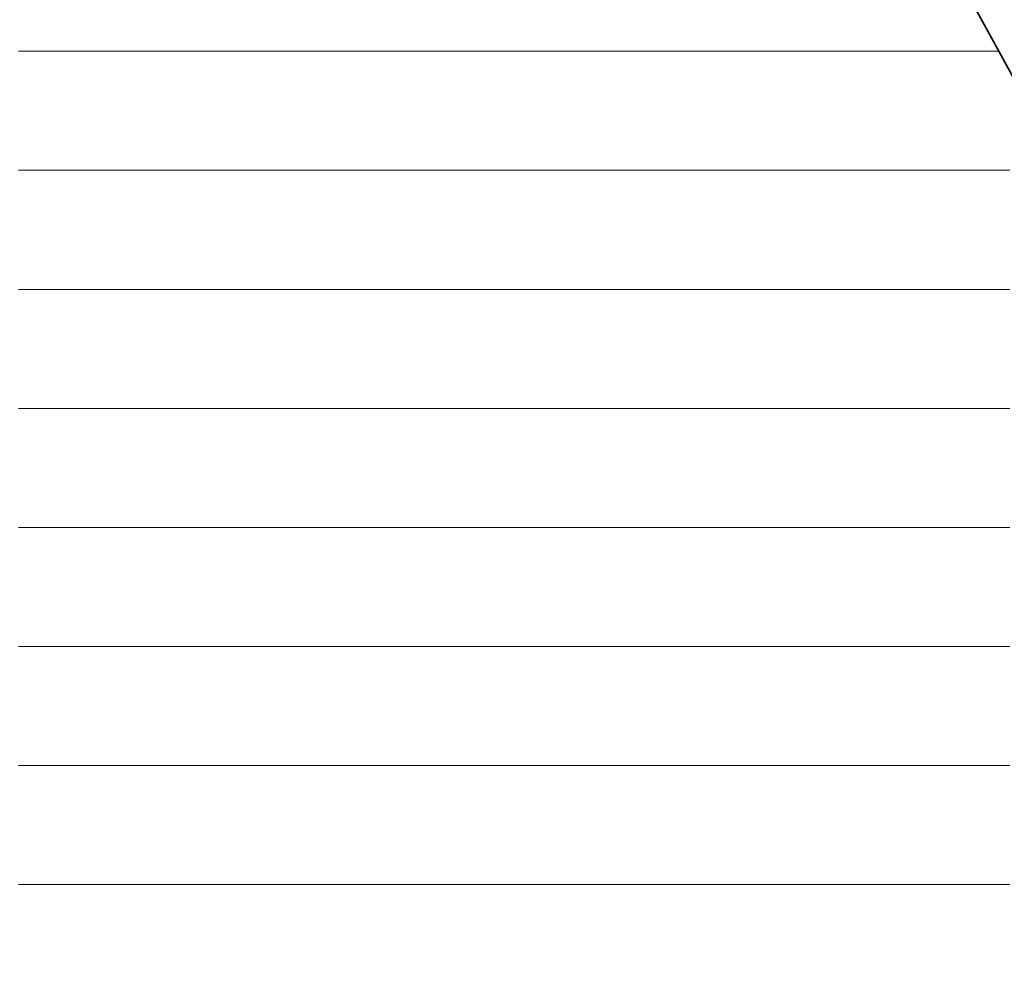
# Model space of a CAD drawing. Units: millimetres. Extents: x 59 to 11996, y 24 to 8424.
# Drawn here: x 8596 to 8654, y 484 to 541 of the extents above; entities that cross this region are included whole.
import ezdxf

# ---------------------------------------------------------------- set-up
doc = ezdxf.new("R2010")
doc.units = ezdxf.units.MM
doc.header["$MEASUREMENT"] = 0
doc.layers.add('(1) Shape lines', color=7, linetype='Continuous', lineweight=35)
doc.layers.add('(9) Sheet', color=7, linetype='Continuous', lineweight=35)

# ---------------------------------------------------------------- blocks, each defined once
blk = doc.blocks.new('HATCH_904_5c8189f1-67ae-463e-86a1-f36475a41497')
at = {"layer": '(1) Shape lines', "color": 0, "lineweight": 9}
for p, q in [((8599.632, 539), (8595.879, 539)), ((8599.974, 532), (8595.879, 532)), ((8600.317, 525), (8595.879, 525)), ((8600.659, 518), (8595.879, 518)), ((8601.001, 511), (8595.879, 511)), ((8601.343, 504), (8595.879, 504)), ((8601.686, 497), (8595.879, 497)), ((8602.028, 490), (8595.879, 490))]:
    blk.add_line(p, q, dxfattribs=at)
blk = doc.blocks.new('HATCH_905_90ddee80-ae5c-44ec-abb3-5d92df0773fa')
at = {"layer": '(1) Shape lines', "color": 0, "lineweight": 9}
for p, q in [((8603.196, 539), (8599.632, 539)), ((8603.196, 532), (8599.974, 532)), ((8603.196, 525), (8600.317, 525)), ((8603.196, 518), (8600.659, 518)), ((8603.196, 511), (8601.001, 511)), ((8603.196, 504), (8601.343, 504)), ((8603.196, 497), (8601.686, 497)), ((8603.196, 490), (8602.028, 490))]:
    blk.add_line(p, q, dxfattribs=at)
blk = doc.blocks.new('HATCH_908_5e8e6043-5ff1-4d94-82fe-d54256d52f09')
at = {"layer": '(1) Shape lines', "color": 0, "lineweight": 9}
for p, q in [((8603.606, 539), (8603.196, 539)), ((8603.638, 532), (8603.196, 532)), ((8603.67, 525), (8603.196, 525)), ((8603.703, 518), (8603.196, 518)), ((8603.735, 511), (8603.196, 511)), ((8603.767, 504), (8603.196, 504)), ((8603.8, 497), (8603.196, 497)), ((8603.832, 490), (8603.196, 490))]:
    blk.add_line(p, q, dxfattribs=at)
blk = doc.blocks.new('HATCH_909_84b62461-f086-47e1-a7e7-048825d9b058')
at = {"layer": '(1) Shape lines', "color": 0, "lineweight": 9}
for p, q in [((8603.948, 539), (8603.606, 539)), ((8603.948, 532), (8603.638, 532)), ((8603.948, 525), (8603.67, 525)), ((8603.948, 518), (8603.703, 518)), ((8603.948, 511), (8603.735, 511)), ((8603.948, 504), (8603.767, 504)), ((8603.948, 497), (8603.8, 497)), ((8603.948, 490), (8603.832, 490))]:
    blk.add_line(p, q, dxfattribs=at)
blk = doc.blocks.new('HATCH_912_205105cd-0425-4f15-bfc0-3120cd0e2939')
at = {"layer": '(1) Shape lines', "color": 0, "lineweight": 9}
for p, q in [((8606.855, 539), (8603.948, 539)), ((8607.08, 532), (8603.948, 532)), ((8607.306, 525), (8603.948, 525)), ((8607.531, 518), (8603.948, 518)), ((8607.756, 511), (8603.948, 511)), ((8607.982, 504), (8603.948, 504)), ((8608.207, 497), (8603.948, 497)), ((8608.433, 490), (8603.948, 490))]:
    blk.add_line(p, q, dxfattribs=at)
blk = doc.blocks.new('HATCH_913_f49cbf31-ea28-4a5f-9986-6346a03de77f')
at = {"layer": '(1) Shape lines', "color": 0, "lineweight": 9}
for p, q in [((8609.577, 539), (8606.855, 539)), ((8609.577, 532), (8607.08, 532)), ((8609.577, 525), (8607.306, 525)), ((8609.577, 518), (8607.531, 518)), ((8609.577, 511), (8607.756, 511)), ((8609.577, 504), (8607.982, 504)), ((8609.577, 497), (8608.207, 497)), ((8609.577, 490), (8608.433, 490))]:
    blk.add_line(p, q, dxfattribs=at)
blk = doc.blocks.new('HATCH_920_78dd1a70-0935-4b94-84c4-905643781d23')
at = {"layer": '(1) Shape lines', "color": 0, "lineweight": 9}
for p, q in [((8617.123, 539), (8609.577, 539)), ((8617.784, 532), (8609.577, 532)), ((8618.444, 525), (8609.577, 525)), ((8619.104, 518), (8609.577, 518)), ((8619.764, 511), (8609.577, 511)), ((8620.424, 504), (8609.577, 504)), ((8621.085, 497), (8609.577, 497)), ((8621.745, 490), (8609.577, 490))]:
    blk.add_line(p, q, dxfattribs=at)
blk = doc.blocks.new('HATCH_921_78fcb323-e938-4247-91ee-8b468b6b4f9f')
at = {"layer": '(1) Shape lines', "color": 0, "lineweight": 9}
for p, q in [((8628.324, 539), (8617.123, 539)), ((8628.324, 532), (8617.784, 532)), ((8628.324, 525), (8618.444, 525)), ((8628.324, 518), (8619.104, 518)), ((8628.324, 511), (8619.764, 511)), ((8628.324, 504), (8620.424, 504)), ((8628.324, 497), (8621.085, 497)), ((8628.324, 490), (8621.745, 490))]:
    blk.add_line(p, q, dxfattribs=at)
blk = doc.blocks.new('HATCH_926_80c6b9cc-95e8-4c53-9b08-1d283c747c4f')
at = {"layer": '(1) Shape lines', "color": 0, "lineweight": 9}
for p, q in [((8628.661, 539), (8628.324, 539)), ((8628.712, 532), (8628.324, 532)), ((8628.764, 525), (8628.324, 525)), ((8628.815, 518), (8628.324, 518)), ((8628.867, 511), (8628.324, 511)), ((8628.918, 504), (8628.324, 504)), ((8628.969, 497), (8628.324, 497)), ((8629.021, 490), (8628.324, 490))]:
    blk.add_line(p, q, dxfattribs=at)
blk = doc.blocks.new('HATCH_927_a4ae1107-b31a-44f5-a3b0-10686ee54a70')
at = {"layer": '(1) Shape lines', "color": 0, "lineweight": 9}
for p, q in [((8629.549, 539), (8628.661, 539)), ((8629.549, 532), (8628.712, 532)), ((8629.549, 525), (8628.764, 525)), ((8629.549, 518), (8628.815, 518)), ((8629.549, 511), (8628.867, 511)), ((8629.549, 504), (8628.918, 504)), ((8629.549, 497), (8628.969, 497)), ((8629.549, 490), (8629.021, 490))]:
    blk.add_line(p, q, dxfattribs=at)
blk = doc.blocks.new('HATCH_930_4db4d38e-04b9-49ef-b277-85dc09c8e48e')
at = {"layer": '(1) Shape lines', "color": 0, "lineweight": 9}
for p, q in [((8629.785, 539), (8629.549, 539)), ((8629.822, 532), (8629.549, 532)), ((8629.86, 525), (8629.549, 525)), ((8629.898, 518), (8629.549, 518)), ((8629.936, 511), (8629.549, 511)), ((8629.974, 504), (8629.549, 504)), ((8630.011, 497), (8629.549, 497)), ((8630.049, 490), (8629.549, 490))]:
    blk.add_line(p, q, dxfattribs=at)
blk = doc.blocks.new('HATCH_931_a694f8cb-96b2-40ff-aca6-be707fcc64f3')
at = {"layer": '(1) Shape lines', "color": 0, "lineweight": 9}
for p, q in [((8630.447, 539), (8629.785, 539)), ((8630.447, 532), (8629.822, 532)), ((8630.447, 525), (8629.86, 525)), ((8630.447, 518), (8629.898, 518)), ((8630.447, 511), (8629.936, 511)), ((8630.447, 504), (8629.974, 504)), ((8630.447, 497), (8630.011, 497)), ((8630.447, 490), (8630.049, 490))]:
    blk.add_line(p, q, dxfattribs=at)
blk = doc.blocks.new('HATCH_932_509a4dc2-1f81-4d73-9e9f-b3537e106b33')
at = {"layer": '(1) Shape lines', "color": 0, "lineweight": 9}
for p, q in [((8634.351, 539), (8630.447, 539)), ((8635.003, 532), (8630.447, 532)), ((8635.654, 525), (8630.447, 525)), ((8636.305, 518), (8630.447, 518)), ((8636.957, 511), (8630.447, 511)), ((8637.608, 504), (8630.447, 504)), ((8638.259, 497), (8630.447, 497)), ((8638.911, 490), (8630.447, 490))]:
    blk.add_line(p, q, dxfattribs=at)
blk = doc.blocks.new('HATCH_933_9a1f1b03-bdd1-4278-92c5-0a8a424b24e8')
at = {"layer": '(1) Shape lines', "color": 0, "lineweight": 9}
for p, q in [((8648.895, 539), (8634.351, 539)), ((8648.895, 532), (8635.003, 532)), ((8648.895, 525), (8635.654, 525)), ((8648.895, 518), (8636.305, 518)), ((8648.895, 511), (8636.957, 511)), ((8648.895, 504), (8637.608, 504)), ((8648.895, 497), (8638.259, 497)), ((8648.895, 490), (8638.911, 490))]:
    blk.add_line(p, q, dxfattribs=at)
blk = doc.blocks.new('HATCH_935_3f7bff1e-a360-4469-841a-685c9220dbd2')
at = {"layer": '(1) Shape lines', "color": 0, "lineweight": 9}
for p, q in [((8648.899, 539), (8648.895, 539)), ((8648.902, 532), (8648.895, 532)), ((8648.905, 525), (8648.895, 525)), ((8648.908, 518), (8648.895, 518)), ((8648.911, 511), (8648.895, 511)), ((8648.914, 504), (8648.895, 504)), ((8648.917, 497), (8648.895, 497)), ((8648.921, 490), (8648.895, 490))]:
    blk.add_line(p, q, dxfattribs=at)
blk = doc.blocks.new('HATCH_936_b0f9efaa-77c4-4e47-a1b2-f723122fbfcd')
at = {"layer": '(1) Shape lines', "color": 0, "lineweight": 9}
for p, q in [((8648.968, 539), (8648.899, 539)), ((8648.968, 532), (8648.902, 532)), ((8648.968, 525), (8648.905, 525)), ((8648.968, 518), (8648.908, 518)), ((8648.968, 511), (8648.911, 511)), ((8648.968, 504), (8648.914, 504)), ((8648.968, 497), (8648.917, 497)), ((8648.968, 490), (8648.921, 490))]:
    blk.add_line(p, q, dxfattribs=at)
blk = doc.blocks.new('HATCH_939_fb0c4212-74a5-4bb2-b50f-f5e4916e7f98')
at = {"layer": '(1) Shape lines', "color": 0, "lineweight": 9}
for p, q in [((8648.969, 539), (8648.968, 539)), ((8648.97, 532), (8648.968, 532)), ((8648.971, 525), (8648.968, 525)), ((8648.972, 518), (8648.968, 518)), ((8648.973, 511), (8648.968, 511)), ((8648.974, 504), (8648.968, 504)), ((8648.975, 497), (8648.968, 497)), ((8648.975, 490), (8648.968, 490))]:
    blk.add_line(p, q, dxfattribs=at)
blk = doc.blocks.new('HATCH_940_b0a6d0c1-21c2-4cab-8d51-cbb7a2b28510')
at = {"layer": '(1) Shape lines', "color": 0, "lineweight": 9}
for p, q in [((8648.989, 539), (8648.969, 539)), ((8648.989, 532), (8648.97, 532)), ((8648.989, 525), (8648.971, 525)), ((8648.989, 518), (8648.972, 518)), ((8648.989, 511), (8648.973, 511)), ((8648.989, 504), (8648.974, 504)), ((8648.989, 497), (8648.975, 497)), ((8648.989, 490), (8648.975, 490))]:
    blk.add_line(p, q, dxfattribs=at)
blk = doc.blocks.new('HATCH_943_53743aef-7f86-48d7-a228-687b1882ecaa')
at = {"layer": '(1) Shape lines', "color": 0, "lineweight": 9}
for p, q in [((8649.006, 539), (8648.989, 539)), ((8649.02, 532), (8648.989, 532)), ((8649.034, 525), (8648.989, 525)), ((8649.049, 518), (8648.989, 518)), ((8649.063, 511), (8648.989, 511)), ((8649.077, 504), (8648.989, 504)), ((8649.092, 497), (8648.989, 497)), ((8649.106, 490), (8648.989, 490))]:
    blk.add_line(p, q, dxfattribs=at)
blk = doc.blocks.new('HATCH_944_4a986745-6ab5-4a5c-b7dd-c455402764e9')
at = {"layer": '(1) Shape lines', "color": 0, "lineweight": 9}
for p, q in [((8649.327, 539), (8649.006, 539)), ((8649.327, 532), (8649.02, 532)), ((8649.327, 525), (8649.034, 525)), ((8649.327, 518), (8649.049, 518)), ((8649.327, 511), (8649.063, 511)), ((8649.327, 504), (8649.077, 504)), ((8649.327, 497), (8649.092, 497)), ((8649.327, 490), (8649.106, 490))]:
    blk.add_line(p, q, dxfattribs=at)
blk = doc.blocks.new('HATCH_947_6f6861b1-521d-4ab1-a63f-c684ddfe93fe')
at = {"layer": '(1) Shape lines', "color": 0, "lineweight": 9}
for p, q in [((8649.33, 539), (8649.327, 539)), ((8649.332, 532), (8649.327, 532)), ((8649.335, 525), (8649.327, 525)), ((8649.337, 518), (8649.327, 518)), ((8649.34, 511), (8649.327, 511)), ((8649.342, 504), (8649.327, 504)), ((8649.345, 497), (8649.327, 497)), ((8649.347, 490), (8649.327, 490))]:
    blk.add_line(p, q, dxfattribs=at)
blk = doc.blocks.new('HATCH_948_cfc52abf-e320-476c-8457-d984642ad538')
at = {"layer": '(1) Shape lines', "color": 0, "lineweight": 9}
for p, q in [((8649.386, 539), (8649.33, 539)), ((8649.386, 532), (8649.332, 532)), ((8649.386, 525), (8649.335, 525)), ((8649.386, 518), (8649.337, 518)), ((8649.386, 511), (8649.34, 511)), ((8649.386, 504), (8649.342, 504)), ((8649.386, 497), (8649.345, 497)), ((8649.386, 490), (8649.347, 490))]:
    blk.add_line(p, q, dxfattribs=at)
blk = doc.blocks.new('HATCH_951_57a6ba79-62b0-47a3-8479-6faa0f9a9ab6')
at = {"layer": '(1) Shape lines', "color": 0, "lineweight": 9}
for p, q in [((8649.422, 539), (8649.386, 539)), ((8649.455, 532), (8649.386, 532)), ((8649.488, 525), (8649.386, 525)), ((8649.522, 518), (8649.386, 518)), ((8649.555, 511), (8649.386, 511)), ((8649.589, 504), (8649.386, 504)), ((8649.622, 497), (8649.386, 497)), ((8649.655, 490), (8649.386, 490))]:
    blk.add_line(p, q, dxfattribs=at)
blk = doc.blocks.new('HATCH_952_636afe99-7699-4045-b0c0-de1e530f976b')
at = {"layer": '(1) Shape lines', "color": 0, "lineweight": 9}
for p, q in [((8650.179, 539), (8649.422, 539)), ((8650.179, 532), (8649.455, 532)), ((8650.179, 525), (8649.488, 525)), ((8650.179, 518), (8649.522, 518)), ((8650.179, 511), (8649.555, 511)), ((8650.179, 504), (8649.589, 504)), ((8650.179, 497), (8649.622, 497)), ((8650.179, 490), (8649.655, 490))]:
    blk.add_line(p, q, dxfattribs=at)
blk = doc.blocks.new('HATCH_955_0911f846-734e-4cb9-82db-b75edca5cf25')
at = {"layer": '(1) Shape lines', "color": 0, "lineweight": 9}
for p, q in [((8650.182, 539), (8650.179, 539)), ((8650.185, 532), (8650.179, 532)), ((8650.189, 525), (8650.179, 525)), ((8650.192, 518), (8650.179, 518)), ((8650.195, 511), (8650.179, 511)), ((8650.199, 504), (8650.179, 504)), ((8650.202, 497), (8650.179, 497)), ((8650.206, 490), (8650.179, 490))]:
    blk.add_line(p, q, dxfattribs=at)
blk = doc.blocks.new('HATCH_956_d3208ae1-cb0f-41a6-901f-16d9079afaa9')
at = {"layer": '(1) Shape lines', "color": 0, "lineweight": 9}
for p, q in [((8650.259, 539), (8650.182, 539)), ((8650.259, 532), (8650.185, 532)), ((8650.259, 525), (8650.189, 525)), ((8650.259, 518), (8650.192, 518)), ((8650.259, 511), (8650.195, 511)), ((8650.259, 504), (8650.199, 504)), ((8650.259, 497), (8650.202, 497)), ((8650.259, 490), (8650.206, 490))]:
    blk.add_line(p, q, dxfattribs=at)
blk = doc.blocks.new('HATCH_959_bfcf3328-bf1b-4fb9-a0e5-a37c1571f811')
at = {"layer": '(1) Shape lines', "color": 0, "lineweight": 9}
for p, q in [((8650.311, 539), (8650.259, 539)), ((8650.372, 532), (8650.259, 532)), ((8650.434, 525), (8650.259, 525)), ((8650.495, 518), (8650.259, 518)), ((8650.557, 511), (8650.259, 511)), ((8650.619, 504), (8650.259, 504)), ((8650.68, 497), (8650.259, 497)), ((8650.742, 490), (8650.259, 490))]:
    blk.add_line(p, q, dxfattribs=at)
blk = doc.blocks.new('HATCH_960_a578ac4f-5e8a-4d0c-868b-0b158ab2c12a')
at = {"layer": '(1) Shape lines', "color": 0, "lineweight": 9}
for p, q in [((8651.732, 539), (8650.311, 539)), ((8651.732, 532), (8650.372, 532)), ((8651.732, 525), (8650.434, 525)), ((8651.732, 518), (8650.495, 518)), ((8651.732, 511), (8650.557, 511)), ((8651.732, 504), (8650.619, 504)), ((8651.732, 497), (8650.68, 497)), ((8651.732, 490), (8650.742, 490))]:
    blk.add_line(p, q, dxfattribs=at)
blk = doc.blocks.new('HATCH_963_b0e49e63-e701-436e-9746-f5fabd292831')
at = {"layer": '(1) Shape lines', "color": 0, "lineweight": 9}
for p, q in [((8651.733, 539), (8651.732, 539)), ((8651.735, 532), (8651.732, 532)), ((8651.737, 525), (8651.732, 525)), ((8651.739, 518), (8651.732, 518)), ((8651.741, 511), (8651.732, 511)), ((8651.744, 504), (8651.732, 504)), ((8651.746, 497), (8651.732, 497)), ((8651.748, 490), (8651.732, 490))]:
    blk.add_line(p, q, dxfattribs=at)
blk = doc.blocks.new('HATCH_964_422eaea7-3e21-4f85-b54e-146f81410c07')
at = {"layer": '(1) Shape lines', "color": 0, "lineweight": 9}
for p, q in [((8651.781, 539), (8651.733, 539)), ((8651.781, 532), (8651.735, 532)), ((8651.781, 525), (8651.737, 525)), ((8651.781, 518), (8651.739, 518)), ((8651.781, 511), (8651.741, 511)), ((8651.781, 504), (8651.744, 504)), ((8651.781, 497), (8651.746, 497)), ((8651.781, 490), (8651.748, 490))]:
    blk.add_line(p, q, dxfattribs=at)
blk = doc.blocks.new('HATCH_967_238bd013-81af-4026-87a4-7d899be08a1d')
at = {"layer": '(1) Shape lines', "color": 0, "lineweight": 9}
for p, q in [((8651.801, 539), (8651.781, 539)), ((8651.845, 532), (8651.781, 532)), ((8651.889, 525), (8651.781, 525)), ((8651.934, 518), (8651.781, 518)), ((8651.978, 511), (8651.781, 511)), ((8652.022, 504), (8651.781, 504)), ((8652.067, 497), (8651.781, 497)), ((8652.111, 490), (8651.781, 490))]:
    blk.add_line(p, q, dxfattribs=at)
blk = doc.blocks.new('HATCH_968_4df1f2af-29be-480b-b2d9-86f999954eb6')
at = {"layer": '(1) Shape lines', "color": 0, "lineweight": 9}
for p, q in [((8652.837, 539), (8651.801, 539)), ((8652.837, 532), (8651.845, 532)), ((8652.837, 525), (8651.889, 525)), ((8652.837, 518), (8651.934, 518)), ((8652.837, 511), (8651.978, 511)), ((8652.837, 504), (8652.022, 504)), ((8652.837, 497), (8652.067, 497)), ((8652.837, 490), (8652.111, 490))]:
    blk.add_line(p, q, dxfattribs=at)
blk = doc.blocks.new('HATCH_971_65acf872-1a27-4020-864c-a58f7a819a04')
at = {"layer": '(1) Shape lines', "color": 0, "lineweight": 9}
for p, q in [((8652.837, 539), (8652.837, 539)), ((8652.837, 532), (8652.837, 532)), ((8652.837, 525), (8652.837, 525)), ((8652.837, 518), (8652.837, 518)), ((8652.837, 511), (8652.837, 511)), ((8652.837, 504), (8652.837, 504)), ((8652.838, 497), (8652.837, 497)), ((8652.838, 490), (8652.837, 490))]:
    blk.add_line(p, q, dxfattribs=at)
blk = doc.blocks.new('HATCH_972_0e235e36-e3cc-4d2a-84df-d1ddd11c6919')
at = {"layer": '(1) Shape lines', "color": 0, "lineweight": 9}
for p, q in [((8652.839, 539), (8652.837, 539)), ((8652.839, 532), (8652.837, 532)), ((8652.839, 525), (8652.837, 525)), ((8652.839, 518), (8652.837, 518)), ((8652.839, 511), (8652.837, 511)), ((8652.839, 504), (8652.837, 504)), ((8652.839, 497), (8652.838, 497)), ((8652.839, 490), (8652.838, 490))]:
    blk.add_line(p, q, dxfattribs=at)
blk = doc.blocks.new('HATCH_975_5c31c444-ea66-43c1-a179-2f0ce918cc81')
at = {"layer": '(1) Shape lines', "color": 0, "lineweight": 9}
for p, q in [((8652.848, 539), (8652.839, 539)), ((8652.902, 532), (8652.839, 532)), ((8652.956, 525), (8652.839, 525)), ((8653.01, 518), (8652.839, 518)), ((8653.064, 511), (8652.839, 511)), ((8653.118, 504), (8652.839, 504)), ((8653.172, 497), (8652.839, 497)), ((8653.225, 490), (8652.839, 490))]:
    blk.add_line(p, q, dxfattribs=at)
blk = doc.blocks.new('HATCH_976_7eb944af-4d2c-4e5a-86f7-ef492c50b4ab')
at = {"layer": '(1) Shape lines', "color": 0, "lineweight": 9}
for p, q in [((8653.469, 539), (8652.848, 539)), ((8654.125, 532), (8652.902, 532)), ((8654.125, 525), (8652.956, 525)), ((8654.125, 518), (8653.01, 518)), ((8654.125, 511), (8653.064, 511)), ((8654.125, 504), (8653.118, 504)), ((8654.125, 497), (8653.172, 497)), ((8654.125, 490), (8653.225, 490))]:
    blk.add_line(p, q, dxfattribs=at)
blk = doc.blocks.new('GROUP_0_52bcaf1c-9e09-40ce-bde9-29bd3f5eda21')
at = {"layer": '(9) Sheet', "color": 7, "linetype": 'Continuous', "lineweight": 35, "ltscale": 20}
blk.add_lwpolyline([(8450.611, 553.38), (8498.432, 629.306), (8547.768, 535.192), (8603.948, 629.272), (8655.565, 535.178), (8709.449, 629.272), (8748.184, 553.38), (8656.115, 369.513), (8603.196, 466.111), (8548.308, 369.513)], close=True, dxfattribs=at)
at = {"layer": '(1) Shape lines', "color": 154, "linetype": 'ByBlock'}
for name in ['HATCH_905_90ddee80-ae5c-44ec-abb3-5d92df0773fa', 'HATCH_908_5e8e6043-5ff1-4d94-82fe-d54256d52f09', 'HATCH_909_84b62461-f086-47e1-a7e7-048825d9b058', 'HATCH_912_205105cd-0425-4f15-bfc0-3120cd0e2939', 'HATCH_913_f49cbf31-ea28-4a5f-9986-6346a03de77f', 'HATCH_920_78dd1a70-0935-4b94-84c4-905643781d23', 'HATCH_921_78fcb323-e938-4247-91ee-8b468b6b4f9f', 'HATCH_904_5c8189f1-67ae-463e-86a1-f36475a41497', 'HATCH_926_80c6b9cc-95e8-4c53-9b08-1d283c747c4f', 'HATCH_927_a4ae1107-b31a-44f5-a3b0-10686ee54a70', 'HATCH_930_4db4d38e-04b9-49ef-b277-85dc09c8e48e', 'HATCH_931_a694f8cb-96b2-40ff-aca6-be707fcc64f3', 'HATCH_932_509a4dc2-1f81-4d73-9e9f-b3537e106b33', 'HATCH_933_9a1f1b03-bdd1-4278-92c5-0a8a424b24e8', 'HATCH_935_3f7bff1e-a360-4469-841a-685c9220dbd2', 'HATCH_936_b0f9efaa-77c4-4e47-a1b2-f723122fbfcd', 'HATCH_939_fb0c4212-74a5-4bb2-b50f-f5e4916e7f98', 'HATCH_940_b0a6d0c1-21c2-4cab-8d51-cbb7a2b28510', 'HATCH_943_53743aef-7f86-48d7-a228-687b1882ecaa', 'HATCH_944_4a986745-6ab5-4a5c-b7dd-c455402764e9', 'HATCH_947_6f6861b1-521d-4ab1-a63f-c684ddfe93fe', 'HATCH_948_cfc52abf-e320-476c-8457-d984642ad538', 'HATCH_951_57a6ba79-62b0-47a3-8479-6faa0f9a9ab6', 'HATCH_952_636afe99-7699-4045-b0c0-de1e530f976b', 'HATCH_955_0911f846-734e-4cb9-82db-b75edca5cf25', 'HATCH_956_d3208ae1-cb0f-41a6-901f-16d9079afaa9', 'HATCH_959_bfcf3328-bf1b-4fb9-a0e5-a37c1571f811', 'HATCH_960_a578ac4f-5e8a-4d0c-868b-0b158ab2c12a', 'HATCH_963_b0e49e63-e701-436e-9746-f5fabd292831', 'HATCH_964_422eaea7-3e21-4f85-b54e-146f81410c07', 'HATCH_967_238bd013-81af-4026-87a4-7d899be08a1d', 'HATCH_968_4df1f2af-29be-480b-b2d9-86f999954eb6', 'HATCH_971_65acf872-1a27-4020-864c-a58f7a819a04', 'HATCH_972_0e235e36-e3cc-4d2a-84df-d1ddd11c6919', 'HATCH_975_5c31c444-ea66-43c1-a179-2f0ce918cc81', 'HATCH_976_7eb944af-4d2c-4e5a-86f7-ef492c50b4ab']:
    blk.add_blockref(name, (0, 0), dxfattribs=at)

msp = doc.modelspace()

# ---------------------------------------------------------------- block references
at = {"color": 7, "linetype": 'ByBlock'}
msp.add_blockref('GROUP_0_52bcaf1c-9e09-40ce-bde9-29bd3f5eda21', (0, 0), dxfattribs=at)

doc.saveas('drawing.dxf')
